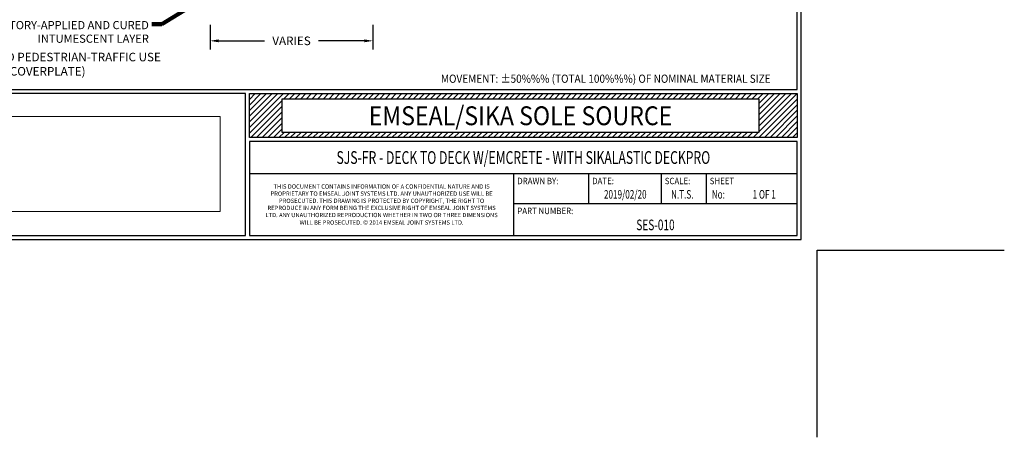
# Model space of a CAD drawing. Extents: x 1240 to 2303, y 503 to 568.
# Drawn here: x 1253 to 1277, y 503 to 513 of the extents above; entities that cross this region are included whole.
import ezdxf
from ezdxf.enums import TextEntityAlignment as Align

# ---------------------------------------------------------------- set-up
doc = ezdxf.new("R2010")
doc.units = 0
doc.header["$LTSCALE"] = 5
doc.header["$MEASUREMENT"] = 0
doc.layers.get('0').update_dxf_attribs({"linetype": 'CONTINUOUS'})
doc.layers.get('DEFPOINTS').update_dxf_attribs({"linetype": 'CONTINUOUS'})
doc.layers.add('DIMS', color=50, linetype='CONTINUOUS')
for name, color, linetype, lineweight in [('TBLOCK-T1', 7, 'CONTINUOUS', 15), ('TBLOCK-T2', 7, 'CONTINUOUS', 18), ('TBLOCK-T3', 241, 'CONTINUOUS', 20), ('TBLOCK-T5', 111, 'CONTINUOUS', 30), ('TEXT - 4', 241, 'CONTINUOUS', 25)]:
    doc.layers.add(name, color=color, linetype=linetype, lineweight=lineweight)
doc.styles.add('ROMANC', font='ROMANC.shx', dxfattribs={"width": 0.7, "height": 3.2})
doc.styles.add('ROMANS', font='romans', dxfattribs={"width": 0.9})
doc.styles.add('ROMANT', font='ROMANT.shx', dxfattribs={"width": 0.9, "height": 6.3})
doc.dimstyles.get("Standard").update_dxf_attribs({"dimtxt": 0.18, "dimasz": 0.18, "dimexe": 0.18, "dimexo": 0.0625, "dimgap": 0.09, "dimtad": 0, "dimtih": 1, "dimtoh": 1, "dimdec": 4, "dimzin": 0, "dimdsep": 46, "dimtxsty": 'Standard', "dimcen": 0.09, "dimadec": 0, "dimazin": 0, "dimtfac": 1, "dimtdec": 4, "dimtofl": 0, "dimtmove": 0, "dimatfit": 3, "dimfxl": 1, "dimtolj": 1, "dimtzin": 0, "dimarcsym": 0})
picture_1 = doc.add_image_def('image2.jpg', size_in_pixel=(1149, 399))

# ---------------------------------------------------------------- blocks, each defined once
blk = doc.blocks.new('*D110')
at = {"layer": 'DEFPOINTS', "color": 0, "transparency": 16777216}
for p in [(1257.853, 513.006), (1261.853, 513.006), (1261.853, 512.4)]:
    blk.add_point(p, dxfattribs=at)
at = {"layer": 'DIMS', "color": 0, "lineweight": -2, "transparency": 16777216}
for p, q in [((1257.853, 512.796), (1257.853, 512.19)), ((1261.853, 512.796), (1261.853, 512.19)), ((1258.063, 512.4), (1259.193, 512.4)), ((1261.643, 512.4), (1260.513, 512.4))]:
    blk.add_line(p, q, dxfattribs=at)
at = {"layer": 'DIMS', "color": 0, "transparency": 16777216}
for points in [[(1258.063, 512.435), (1258.063, 512.365), (1257.853, 512.4)], [(1261.643, 512.435), (1261.643, 512.365), (1261.853, 512.4)]]:
    blk.add_solid(points, dxfattribs=at)
at = {"layer": 'DIMS', "color": 0, "transparency": 16777216, "insert": (1259.853, 512.4), "char_height": 0.21, "attachment_point": 5, "style": 'ROMANS'}
blk.add_mtext('\\A1;VARIES', dxfattribs=at)
blk = doc.blocks.new('*X25')
at = {"color": 0}
for p, q in [((136.3, 33.06), (144.79, 41.56)), ((136.3, 34.47), (143.38, 41.56)), ((136.3, 35.89), (141.97, 41.56)), ((136.3, 37.3), (140.55, 41.56)), ((136.3, 38.71), (139.14, 41.56)), ((136.3, 40.13), (137.72, 41.56)), ((136.3, 41.54), (136.31, 41.56)), ((136.3, 31.64), (144.47, 39.82)), ((144.91, 40.26), (146.21, 41.56)), ((146.32, 40.26), (147.62, 41.56)), ((147.74, 40.26), (149.04, 41.56)), ((149.15, 40.26), (150.45, 41.56)), ((150.56, 40.26), (151.86, 41.56)), ((151.98, 40.26), (153.28, 41.56)), ((153.39, 40.26), (154.69, 41.56)), ((154.81, 40.26), (156.11, 41.56)), ((156.22, 40.26), (157.52, 41.56)), ((157.64, 40.26), (158.94, 41.56)), ((159.05, 40.26), (160.35, 41.56)), ((160.46, 40.26), (161.76, 41.56)), ((161.88, 40.26), (163.18, 41.56)), ((163.29, 40.26), (164.59, 41.56)), ((164.71, 40.26), (166.01, 41.56)), ((166.12, 40.26), (167.42, 41.56)), ((167.54, 40.26), (168.84, 41.56)), ((168.95, 40.26), (170.25, 41.56)), ((170.36, 40.26), (171.66, 41.56)), ((171.78, 40.26), (173.08, 41.56)), ((173.19, 40.26), (174.49, 41.56)), ((174.61, 40.26), (175.91, 41.56)), ((176.02, 40.26), (177.32, 41.56)), ((177.43, 40.26), (178.73, 41.56)), ((178.85, 40.26), (180.15, 41.56)), ((180.26, 40.26), (181.56, 41.56)), ((181.68, 40.26), (182.98, 41.56)), ((183.09, 40.26), (184.39, 41.56)), ((184.51, 40.26), (185.81, 41.56)), ((185.92, 40.26), (187.22, 41.56)), ((187.33, 40.26), (188.63, 41.56)), ((188.75, 40.26), (190.05, 41.56)), ((190.16, 40.26), (191.46, 41.56)), ((191.58, 40.26), (192.88, 41.56)), ((192.99, 40.26), (194.29, 41.56)), ((194.41, 40.26), (195.71, 41.56)), ((195.82, 40.26), (197.12, 41.56)), ((197.23, 40.26), (198.53, 41.56)), ((198.65, 40.26), (199.95, 41.56)), ((200.06, 40.26), (201.36, 41.56)), ((201.48, 40.26), (202.78, 41.56)), ((202.89, 40.26), (204.19, 41.56)), ((204.3, 40.26), (205.6, 41.56)), ((205.72, 40.26), (207.02, 41.56)), ((207.13, 40.26), (208.43, 41.56)), ((208.55, 40.26), (209.85, 41.56)), ((209.96, 40.26), (211.26, 41.56)), ((211.38, 40.26), (212.68, 41.56)), ((212.79, 40.26), (214.09, 41.56)), ((214.2, 40.26), (215.5, 41.56)), ((215.62, 40.26), (216.92, 41.56)), ((217.03, 40.26), (218.33, 41.56)), ((218.45, 40.26), (219.75, 41.56)), ((219.86, 40.26), (221.16, 41.56)), ((221.28, 40.26), (222.58, 41.56)), ((222.69, 40.26), (223.99, 41.56)), ((224.1, 40.26), (225.4, 41.56)), ((225.52, 40.26), (226.82, 41.56)), ((226.93, 40.26), (228.23, 41.56)), ((228.35, 40.26), (229.65, 41.56)), ((229.76, 40.26), (231.06, 41.56)), ((231.17, 40.26), (232.47, 41.56)), ((232.59, 40.26), (233.89, 41.56)), ((234, 40.26), (235.3, 41.56)), ((235.42, 40.26), (236.72, 41.56)), ((236.83, 40.26), (238.13, 41.56)), ((238.25, 40.26), (239.55, 41.56)), ((239.66, 40.26), (240.96, 41.56)), ((241.07, 40.26), (242.37, 41.56)), ((242.49, 40.26), (243.79, 41.56)), ((243.9, 40.26), (245.2, 41.56)), ((245.32, 40.26), (246.62, 41.56)), ((246.73, 40.26), (248.03, 41.56)), ((248.15, 40.26), (249.45, 41.56)), ((249.56, 40.26), (250.86, 41.56)), ((250.97, 40.26), (252.27, 41.56)), ((252.39, 40.26), (253.69, 41.56)), ((253.8, 40.26), (255.1, 41.56)), ((255.22, 40.26), (256.52, 41.56)), ((256.63, 40.26), (257.93, 41.56)), ((258.04, 40.26), (259.34, 41.56)), ((259.46, 40.26), (260.76, 41.56)), ((260.87, 40.26), (262.17, 41.56)), ((262.29, 40.26), (263.59, 41.56)), ((263.7, 40.26), (265, 41.56)), ((263.9, 30.56), (273.55, 40.2)), ((263.94, 39.08), (266.42, 41.56)), ((263.94, 37.66), (267.83, 41.56)), ((263.94, 36.25), (269.24, 41.56)), ((263.94, 34.83), (270.66, 41.56)), ((263.94, 33.42), (272.07, 41.56)), ((263.94, 32), (273.49, 41.56)), ((136.62, 30.56), (144.47, 38.41)), ((265.32, 30.56), (273.55, 38.79)), ((266.73, 30.56), (273.55, 37.38)), ((138.04, 30.56), (144.47, 36.99)), ((139.45, 30.56), (144.47, 35.58)), ((268.14, 30.56), (273.55, 35.96)), ((269.56, 30.56), (273.55, 34.55)), ((140.86, 30.56), (144.47, 34.16)), ((142.28, 30.56), (144.47, 32.75)), ((270.97, 30.56), (273.55, 33.13)), ((143.69, 30.56), (144.99, 31.86)), ((145.11, 30.56), (146.41, 31.86)), ((146.52, 30.56), (147.82, 31.86)), ((147.94, 30.56), (149.24, 31.86)), ((149.35, 30.56), (150.65, 31.86)), ((150.76, 30.56), (152.06, 31.86)), ((152.18, 30.56), (153.48, 31.86)), ((153.59, 30.56), (154.89, 31.86)), ((155.01, 30.56), (156.31, 31.86)), ((156.42, 30.56), (157.72, 31.86)), ((157.84, 30.56), (159.14, 31.86)), ((159.25, 30.56), (160.55, 31.86)), ((160.66, 30.56), (161.96, 31.86)), ((162.08, 30.56), (163.38, 31.86)), ((163.49, 30.56), (164.79, 31.86)), ((164.91, 30.56), (166.21, 31.86)), ((166.32, 30.56), (167.62, 31.86)), ((167.73, 30.56), (169.03, 31.86)), ((169.15, 30.56), (170.45, 31.86)), ((170.56, 30.56), (171.86, 31.86)), ((171.98, 30.56), (173.28, 31.86)), ((173.39, 30.56), (174.69, 31.86)), ((174.81, 30.56), (176.11, 31.86)), ((176.22, 30.56), (177.52, 31.86)), ((177.63, 30.56), (178.93, 31.86)), ((179.05, 30.56), (180.35, 31.86)), ((180.46, 30.56), (181.76, 31.86)), ((181.88, 30.56), (183.18, 31.86)), ((183.29, 30.56), (184.59, 31.86)), ((184.71, 30.56), (186.01, 31.86)), ((186.12, 30.56), (187.42, 31.86)), ((187.53, 30.56), (188.83, 31.86)), ((188.95, 30.56), (190.25, 31.86)), ((190.36, 30.56), (191.66, 31.86)), ((191.78, 30.56), (193.08, 31.86)), ((193.19, 30.56), (194.49, 31.86)), ((194.6, 30.56), (195.9, 31.86)), ((196.02, 30.56), (197.32, 31.86)), ((197.43, 30.56), (198.73, 31.86)), ((198.85, 30.56), (200.15, 31.86)), ((200.26, 30.56), (201.56, 31.86)), ((201.68, 30.56), (202.98, 31.86)), ((203.09, 30.56), (204.39, 31.86)), ((204.5, 30.56), (205.8, 31.86)), ((205.92, 30.56), (207.22, 31.86)), ((207.33, 30.56), (208.63, 31.86)), ((208.75, 30.56), (210.05, 31.86)), ((210.16, 30.56), (211.46, 31.86)), ((211.58, 30.56), (212.88, 31.86)), ((212.99, 30.56), (214.29, 31.86)), ((214.4, 30.56), (215.7, 31.86)), ((215.82, 30.56), (217.12, 31.86)), ((217.23, 30.56), (218.53, 31.86)), ((218.65, 30.56), (219.95, 31.86)), ((220.06, 30.56), (221.36, 31.86)), ((221.47, 30.56), (222.77, 31.86)), ((222.89, 30.56), (224.19, 31.86)), ((224.3, 30.56), (225.6, 31.86)), ((225.72, 30.56), (227.02, 31.86)), ((227.13, 30.56), (228.43, 31.86)), ((228.55, 30.56), (229.85, 31.86)), ((229.96, 30.56), (231.26, 31.86)), ((231.37, 30.56), (232.67, 31.86)), ((232.79, 30.56), (234.09, 31.86)), ((234.2, 30.56), (235.5, 31.86)), ((235.62, 30.56), (236.92, 31.86)), ((237.03, 30.56), (238.33, 31.86)), ((238.45, 30.56), (239.75, 31.86)), ((239.86, 30.56), (241.16, 31.86)), ((241.27, 30.56), (242.57, 31.86)), ((242.69, 30.56), (243.99, 31.86)), ((244.1, 30.56), (245.4, 31.86)), ((245.52, 30.56), (246.82, 31.86)), ((246.93, 30.56), (248.23, 31.86)), ((248.34, 30.56), (249.64, 31.86)), ((249.76, 30.56), (251.06, 31.86)), ((251.17, 30.56), (252.47, 31.86)), ((252.59, 30.56), (253.89, 31.86)), ((254, 30.56), (255.3, 31.86)), ((255.42, 30.56), (256.72, 31.86)), ((256.83, 30.56), (258.13, 31.86)), ((258.24, 30.56), (259.54, 31.86)), ((259.66, 30.56), (260.96, 31.86)), ((261.07, 30.56), (262.37, 31.86)), ((262.49, 30.56), (263.79, 31.86)), ((272.39, 30.56), (273.55, 31.72))]:
    blk.add_line(p, q, dxfattribs=at)

msp = doc.modelspace()

# ---------------------------------------------------------------- linework, layer by layer
at = {"layer": 'DEFPOINTS'}
for p, q in [((1272.76664, 502.66622), (1272.76664, 507.25997)), ((1272.76664, 507.25997), (1277.36039, 507.25997))]:
    msp.add_line(p, q, dxfattribs=at)
at = {"layer": 'TBLOCK-T5'}
for p, q in [((1272.37289, 507.52247), (1272.37289, 527.83997)), ((1258.82029, 509.14283), (1272.27486, 509.14283)), ((1265.30991, 507.6205), (1265.30991, 509.14283)), ((1267.14845, 509.14283), (1267.14845, 508.40763)), ((1268.9317, 509.14283), (1268.9317, 508.40763)), ((1270.03561, 509.14283), (1270.03561, 508.40763)), ((1265.30991, 508.40763), (1272.27486, 508.40763)), ((1245.36164, 507.52247), (1272.37289, 507.52247))]:
    msp.add_line(p, q, dxfattribs=at)
for points in [[(1272.27486, 511.2014), (1272.27486, 527.74194), (1245.45967, 527.74194), (1245.45967, 511.2014)], [(1258.72227, 507.6205), (1258.72227, 511.10337), (1245.45967, 511.10337), (1245.45967, 507.6205)], [(1272.27486, 510.02507), (1258.82029, 510.02507), (1258.82029, 511.10337), (1272.27486, 511.10337)], [(1271.33247, 510.15251), (1259.62178, 510.15251), (1259.62178, 510.97593), (1271.33247, 510.97593)], [(1272.27486, 509.92705), (1258.82029, 509.92705), (1258.82029, 507.6205), (1272.27486, 507.6205)]]:
    msp.add_lwpolyline(points, close=True, dxfattribs=at)

# ---------------------------------------------------------------- block references
at = {"layer": 'TBLOCK-T5', "xscale": 0.09802701047459549, "yscale": 0.09802701047459549, "zscale": 0.09802701047459549}
msp.add_blockref('*X25', (1245.45967, 507.02977), dxfattribs=at)

# ---------------------------------------------------------------- texts
at = {"layer": 'TBLOCK-T1', "insert": (1262.0651, 508.38166), "char_height": 0.105, "width": 5.8533691, "attachment_point": 5, "style": 'ROMANS'}
msp.add_mtext('THIS DOCUMENT CONTAINS INFORMATION OF A CONFIDENTIAL NATURE AND IS PROPRIETARY TO EMSEAL JOINT SYSTEMS LTD. ANY UNAUTHORIZED USE WILL BE PROSECUTED. THIS DRAWING IS PROTECTED BY COPYRIGHT, THE RIGHT TO REPRODUCE IN ANY FORM BEING THE EXCLUSIVE RIGHT OF EMSEAL JOINT SYSTEMS LTD. ANY UNAUTHORIZED REPRODUCTION WHETHER IN TWO OR THREE DIMENSIONS WILL BE PROSECUTED. {\\fArial|b0|i0|c0|p34;\\H1.0833x;©\\fMS Shell Dlg 2|b0|i0|c0|p0;\\H0.65385x; \\Fromans|c0;\\H1.4118x;2014 EMSEAL JOINT SYSTEMS LTD.}', dxfattribs=at)
at = {"layer": 'TBLOCK-T2', "style": 'ROMANS', "width": 0.9}
for s, p in [('DRAWN BY:', (1265.39827, 508.88037)), ('DATE:', (1267.23681, 508.88037)), ('SCALE:', (1269.02006, 508.88037)), ('SHEET ', (1270.12397, 508.88037)), ('PART NUMBER:', (1265.39827, 508.14516))]:
    msp.add_text(s, height=0.1575, dxfattribs=at).set_placement(p)
at = {"layer": 'TBLOCK-T3', "style": 'ROMANC', "width": 0.7}
for s, height, p in [('SJS-FR - DECK TO DECK W/EMCRETE - WITH SIKALASTIC DECKPRO', 0.3136864, (1265.54758, 509.53494)), ('SES-010', 0.26, (1268.79238, 507.88151))]:
    msp.add_text(s, height=height, dxfattribs=at).set_placement(p, align=Align.MIDDLE_CENTER)
for s, p in [('2019/02/20', (1268.05028, 508.52601)), ('1 OF 1', (1271.46325, 508.52601))]:
    msp.add_text(s, height=0.21, dxfattribs=at).set_placement(p, align=Align.CENTER)
for s, p in [('N.T.S.', (1269.17472, 508.52601)), ('No:', (1270.17434, 508.52601))]:
    msp.add_text(s, height=0.21, dxfattribs=at).set_placement(p)
at = {"layer": 'TBLOCK-T5', "style": 'ROMANT', "width": 0.9}
msp.add_text('EMSEAL/SIKA SOLE SOURCE', height=0.4631776, dxfattribs=at).set_placement((1265.47712, 510.32862), align=Align.CENTER)
at = {"layer": 'TEXT - 4', "style": 'ROMANS', "width": 0.9}
msp.add_text('MOVEMENT: %%P50%%% (TOTAL 100%%%) OF NOMINAL MATERIAL SIZE', height=0.2007102, dxfattribs=at).set_placement((1263.52189, 511.36989))
at = {"layer": 'TEXT - 4', "style": 'ROMANS'}
for s, insert, char_height, attachment_point in [('FACTORY-APPLIED AND CURED^JINTUMESCENT LAYER', (1256.34881, 512.88601), 0.2, 3), ('NOTE: 3/8 IN (9.5mm) COVERPLATES FOR VEHICLE AND PEDESTRIAN-TRAFFIC USE\\P     (FOR PEDESTRIAN-TRAFFIC ONLY, USE 1/4 IN (6.4mm) COVERPLATE) ', (1245.72338, 512.10704), 0.21, 1)]:
    msp.add_mtext(s, dxfattribs=dict(at, insert=insert, char_height=char_height, attachment_point=attachment_point))

# ---------------------------------------------------------------- dimensions: what is measured, and where the dimension line sits
at = {"layer": 'DIMS'}
dim = msp.add_linear_dim(base=(1261.853, 512.4), p1=(1257.853, 513.00569), p2=(1261.853, 513.00569), text='VARIES', dimstyle='Standard', override={"dimtxt": 0.21, "dimasz": 0.21, "dimexe": 0.21, "dimexo": 0.21, "dimgap": 0.21, "dimlunit": 5, "dimpost": ' IN', "dimtxsty": 'ROMANS', "dimfrac": 2}, dxfattribs=at)
dim.commit()
dim.dimension.update_dxf_attribs({"geometry": '*D110', "text_midpoint": (1259.853, 512.4), "dimtype": 160})

# ---------------------------------------------------------------- referenced raster images: frames only (the image files are external)
at = {"color": 255, "lineweight": 0}
image = msp.add_image(picture_1, insert=(1251.38275, 508.20637), size_in_units=(6.71576, 2.3321), dxfattribs=at)
image.dxf.flags = 7

# ---------------------------------------------------------------- leaders
at = {"layer": 'TEXT - 4'}
msp.add_leader([(1258.02029, 513.63991), (1256.66502, 512.80553), (1256.42233, 512.80553)], dimstyle='Standard', override={"dimtxt": 0.7, "dimasz": 0.2, "dimexe": 0.5, "dimexo": 0.5, "dimtih": 0, "dimtoh": 0, "dimtxsty": 'ROMANS', "dimdle": 0.05, "dimclrd": 256, "dimclre": 256, "dimclrt": 256, "dimtfac": 0.3, "dimlwd": 65535, "dimlwe": 65535}, dxfattribs=at)

doc.saveas('drawing.dxf')
